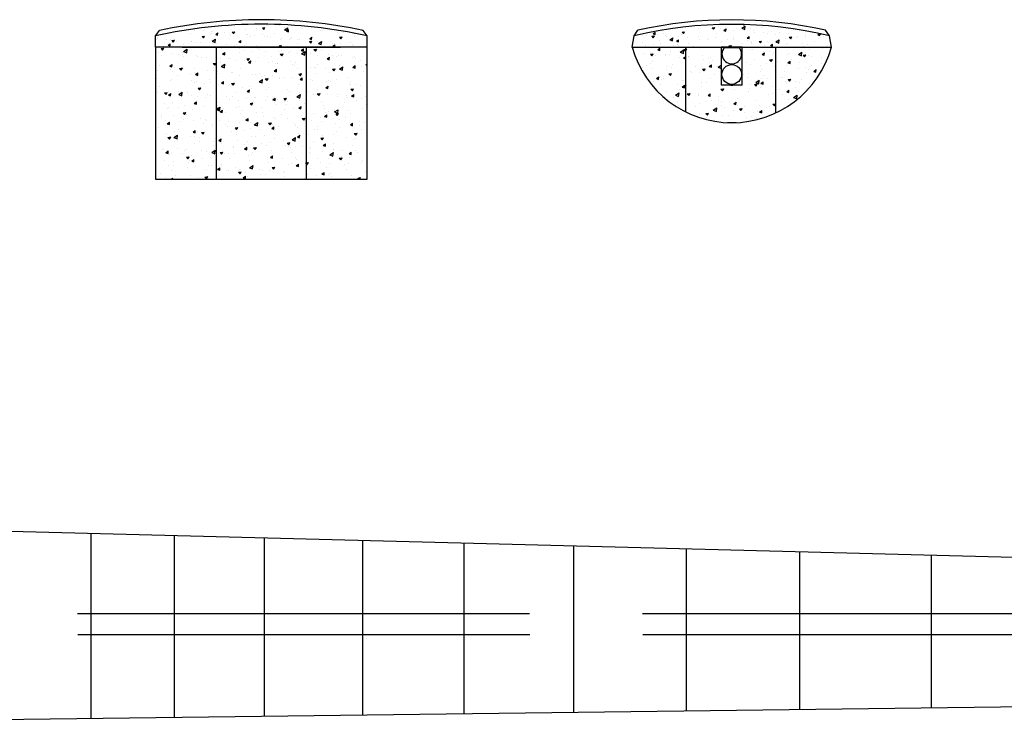
# Model space of a CAD drawing. Extents: x 0 to 1196, y 0 to 840.
# Drawn here: x 665 to 927, y 473 to 661 of the extents above; entities that cross this region are included whole.
import ezdxf

# ---------------------------------------------------------------- set-up
doc = ezdxf.new("R2010")
doc.units = 0
doc.header["$LTSCALE"] = 10
doc.linetypes.add('ACAD_ISO02W100', pattern=[15, 12, -3])
for name, color, linetype in [('FRETS_22', 1, 'CONTINUOUS'), ('HATCH', 2, 'CONTINUOUS'), ('NECK', 1, 'CONTINUOUS'), ('TRUSSROD', 4, 'CONTINUOUS')]:
    doc.layers.add(name, color=color, linetype=linetype)

msp = doc.modelspace()

# ---------------------------------------------------------------- linework, layer by layer
at = {"layer": 'FRETS_22', "color": 3}
for p, q in [((701.273, 656.626), (702.287, 658.075)), ((757.403, 656.626), (756.388, 658.075)), ((757.403, 656.626), (756.388, 658.075)), ((828.297, 656.636), (829.326, 658.105)), ((880.197, 656.636), (879.168, 658.105))]:
    msp.add_line(p, q, dxfattribs=at)
at = {"layer": 'FRETS_22'}
for p, q in [((857.025, 643.577), (851.469, 643.577)), ((684.178, 475.503), (684.178, 524.651)), ((706.178, 524.081), (706.178, 475.783)), ((730.178, 476.089), (730.178, 523.459)), ((756.178, 522.784), (756.178, 476.42)), ((783.178, 476.764), (783.178, 522.084)), ((812.178, 521.332), (812.178, 477.134)), ((842.178, 477.516), (842.178, 520.554)), ((872.178, 519.777), (872.178, 477.898)), ((907.178, 518.869), (907.178, 478.304))]:
    msp.add_line(p, q, dxfattribs=at)
at = {"layer": 'FRETS_22', "color": 3}
for centre, radius, start, end in [((729.338, 530.692), 130.224, 78.01101, 101.98899), ((854.247, 547.363), 113.511, 77.31763, 102.68237)]:
    msp.add_arc(centre, radius, start, end, dxfattribs=at)
at = {"layer": 'HATCH', "color": 14}
for p, q in [((729.648, 658.738), (730.316, 658.832)), ((729.648, 658.738), (730.016, 658.343)), ((730.016, 658.343), (730.317, 658.831)), ((730.693, 659.602), (730.693, 659.602)), ((731.035, 659.333), (731.035, 659.333)), ((734.115, 659.272), (734.115, 659.272)), ((735.492, 658.221), (736.339, 658.775)), ((735.594, 658.872), (735.594, 658.872)), ((736.244, 657.92), (736.34, 658.775)), ((849.061, 658.76), (849.73, 658.854)), ((849.061, 658.76), (849.429, 658.365)), ((849.43, 658.365), (849.73, 658.854)), ((850.823, 658.992), (850.823, 658.992)), ((856.956, 658.629), (857.804, 659.183)), ((857.32, 659.633), (857.451, 659.493)), ((857.451, 659.492), (857.533, 659.627)), ((857.709, 658.328), (857.804, 659.183)), ((862.218, 658.854), (862.218, 658.854)), ((710.452, 657.344), (710.452, 657.344)), ((711.503, 658.429), (711.503, 658.429)), ((711.699, 658.137), (711.699, 658.137)), ((713.606, 656.483), (714.274, 656.577)), ((713.606, 656.483), (713.974, 656.088)), ((713.935, 657.99), (713.935, 657.99)), ((713.974, 656.088), (714.274, 656.577)), ((715.769, 657.041), (715.769, 657.041)), ((716.138, 657.151), (716.138, 657.151)), ((716.197, 657.772), (716.197, 657.772)), ((716.344, 657.715), (716.344, 657.715)), ((717.227, 657.008), (717.766, 657.414)), ((717.227, 657.008), (717.741, 656.841)), ((717.741, 656.84), (717.766, 657.414)), ((719.619, 657.443), (719.619, 657.443)), ((720.903, 657.254), (720.903, 657.254)), ((721.086, 656.738), (721.086, 656.738)), ((721.627, 657.611), (722.295, 657.705)), ((721.627, 657.611), (721.995, 657.216)), ((721.995, 657.215), (722.295, 657.704)), ((725.125, 658.322), (725.125, 658.322)), ((725.325, 656.893), (725.325, 656.893)), ((725.609, 656.86), (725.609, 656.86)), ((726.402, 656.435), (726.402, 656.435)), ((727.587, 656.676), (727.587, 656.676)), ((728.183, 658.648), (728.183, 658.648)), ((729.76, 657.043), (729.76, 657.043)), ((730.254, 656.438), (730.254, 656.438)), ((731.01, 656.346), (731.01, 656.346)), ((731.719, 656.132), (731.719, 656.132)), ((732.819, 657.37), (732.819, 657.37)), ((735.492, 658.221), (736.244, 657.92)), ((736.022, 657.878), (736.561, 658.284)), ((736.022, 657.878), (736.535, 657.711)), ((736.535, 657.71), (736.561, 658.283)), ((739.822, 658.723), (739.822, 658.723)), ((740.3, 658.477), (740.3, 658.477)), ((742.084, 658.505), (742.084, 658.505)), ((742.184, 655.875), (742.724, 656.281)), ((742.698, 655.708), (742.724, 656.281)), ((744.945, 658.055), (744.945, 658.055)), ((745.506, 658.175), (745.506, 658.175)), ((749.468, 657.621), (749.468, 657.621)), ((749.504, 657.594), (749.504, 657.594)), ((750.11, 656.253), (750.778, 656.347)), ((750.11, 656.253), (750.478, 655.858)), ((750.478, 655.858), (750.778, 656.347)), ((751.212, 657.626), (751.212, 657.626)), ((753.474, 657.408), (753.474, 657.408)), ((754.103, 656.342), (754.103, 656.342)), ((754.211, 657.2), (754.211, 657.2)), ((830.466, 656.779), (830.466, 656.779)), ((831.728, 656.844), (831.728, 656.844)), ((833.019, 656.506), (833.687, 656.6)), ((833.019, 656.506), (833.387, 656.111)), ((833.378, 657.189), (833.917, 657.595)), ((833.378, 657.189), (833.892, 657.022)), ((833.387, 656.111), (833.688, 656.599)), ((833.524, 657.105), (833.524, 657.105)), ((833.892, 657.022), (833.918, 657.595)), ((834.394, 656.886), (834.394, 656.886)), ((836.132, 657.374), (836.132, 657.374)), ((836.656, 656.668), (836.656, 656.668)), ((837.045, 656.542), (837.045, 656.542)), ((837.764, 655.591), (838.611, 656.145)), ((838.516, 655.29), (838.612, 656.145)), ((840.078, 656.338), (840.078, 656.338)), ((840.777, 656.952), (840.777, 656.952)), ((841.04, 657.633), (841.708, 657.727)), ((841.04, 657.633), (841.408, 657.238)), ((841.409, 657.238), (841.709, 657.727)), ((842.362, 656.239), (842.362, 656.239)), ((845.336, 656.491), (845.336, 656.491)), ((845.538, 658.635), (845.538, 658.635)), ((848.89, 658.715), (848.89, 658.715)), ((850.173, 657.356), (850.173, 657.356)), ((851.152, 658.497), (851.152, 658.497)), ((852.173, 658.059), (852.712, 658.465)), ((852.173, 658.059), (852.687, 657.892)), ((852.687, 657.892), (852.712, 658.465)), ((854.575, 658.168), (854.575, 658.168)), ((855.468, 658.57), (855.468, 658.57)), ((856.956, 658.629), (857.708, 658.328)), ((858.336, 656.056), (858.875, 656.463)), ((858.85, 655.889), (858.875, 656.462)), ((859.16, 658.528), (859.16, 658.528)), ((860.027, 658.108), (860.027, 658.108)), ((860.281, 657.618), (860.281, 657.618)), ((862.543, 657.4), (862.543, 657.4)), ((863.795, 657.249), (863.795, 657.249)), ((864.734, 657.714), (864.734, 657.714)), ((865.965, 657.071), (865.965, 657.071)), ((866.854, 657.575), (866.854, 657.575)), ((869.379, 657.292), (869.379, 657.292)), ((869.523, 656.276), (870.191, 656.37)), ((869.523, 656.276), (869.891, 655.881)), ((869.891, 655.881), (870.192, 656.369)), ((871.49, 656.297), (871.49, 656.297)), ((871.672, 656.521), (871.672, 656.521)), ((873.934, 656.303), (873.934, 656.303)), ((873.938, 656.831), (873.938, 656.831)), ((877.13, 656.926), (877.538, 657.233)), ((877.13, 656.926), (877.644, 656.759)), ((877.644, 656.759), (877.664, 657.206)), ((877.743, 657.189), (877.912, 657.008)), ((877.913, 657.008), (877.991, 657.136)), ((878.644, 656.437), (878.644, 656.437)), ((701.475, 655.539), (701.475, 655.539)), ((701.652, 656.098), (701.652, 656.098)), ((701.7, 655.943), (701.7, 655.943)), ((704.125, 655.621), (704.125, 655.621)), ((704.595, 654.135), (705.134, 654.542)), ((704.595, 654.135), (705.109, 653.969)), ((705.109, 653.968), (705.134, 654.541)), ((705.122, 655.614), (705.122, 655.614)), ((705.584, 655.356), (706.253, 655.45)), ((705.584, 655.356), (705.953, 654.961)), ((705.702, 654.016), (705.702, 654.016)), ((705.953, 654.961), (706.253, 655.45)), ((706.212, 655.637), (706.212, 655.637)), ((706.792, 655.236), (706.792, 655.236)), ((708.76, 654.342), (708.76, 654.342)), ((710.829, 655.064), (710.829, 655.064)), ((710.918, 655.243), (710.918, 655.243)), ((712.109, 654.933), (712.109, 654.933)), ((712.819, 653.515), (712.819, 653.515)), ((713.091, 654.846), (713.091, 654.846)), ((715.563, 654.821), (715.563, 654.821)), ((716.3, 655.183), (717.147, 655.738)), ((716.3, 655.183), (717.052, 654.882)), ((716.513, 654.517), (716.513, 654.517)), ((717.052, 654.882), (717.147, 655.737)), ((717.425, 654.63), (717.425, 654.63)), ((718.315, 653.618), (718.315, 653.618)), ((720.122, 654.36), (720.122, 654.36)), ((720.774, 655.872), (720.774, 655.872)), ((722.22, 653.967), (722.22, 653.967)), ((722.742, 654.327), (722.742, 654.327)), ((723.39, 655.005), (723.929, 655.412)), ((723.39, 655.005), (723.903, 654.838)), ((723.904, 654.838), (723.929, 655.411)), ((724.482, 653.749), (724.482, 653.749)), ((724.829, 653.966), (724.829, 653.966)), ((725.409, 654.593), (725.409, 654.593)), ((728.059, 654.025), (728.059, 654.025)), ((733.376, 653.722), (733.376, 653.722)), ((734.067, 653.999), (734.736, 654.093)), ((734.067, 653.999), (734.415, 653.626)), ((734.396, 655.765), (734.396, 655.765)), ((734.45, 653.626), (734.736, 654.092)), ((734.813, 655.977), (734.813, 655.977)), ((736.716, 655.797), (736.716, 655.797)), ((737.036, 655.829), (737.036, 655.829)), ((737.454, 656.091), (737.454, 656.091)), ((738.978, 655.579), (738.978, 655.579)), ((739.031, 654.486), (739.031, 654.486)), ((739.52, 655.583), (739.52, 655.583)), ((742.089, 655.126), (742.757, 655.22)), ((742.089, 655.126), (742.457, 654.731)), ((742.09, 654.813), (742.09, 654.813)), ((742.184, 655.875), (742.698, 655.708)), ((742.353, 655.527), (742.353, 655.527)), ((742.4, 655.249), (742.4, 655.249)), ((742.457, 654.731), (742.757, 655.22)), ((744.165, 655.161), (744.165, 655.161)), ((744.516, 654.609), (745.363, 655.163)), ((744.516, 654.609), (745.268, 654.308)), ((745.268, 654.308), (745.364, 655.163)), ((747.67, 655.224), (747.67, 655.224)), ((748.107, 654.7), (748.107, 654.7)), ((748.347, 653.873), (748.886, 654.279)), ((748.347, 653.873), (748.861, 653.706)), ((748.724, 654.7), (748.724, 654.7)), ((748.861, 653.705), (748.887, 654.278)), ((750.369, 654.482), (750.369, 654.482)), ((752.986, 654.921), (752.986, 654.921)), ((753.43, 654.306), (753.43, 654.306)), ((753.791, 654.152), (753.791, 654.152)), ((828.068, 654.737), (828.068, 654.737)), ((830.645, 654.874), (830.645, 654.874)), ((831.289, 653.959), (831.289, 653.959)), ((833.385, 654.434), (833.385, 654.434)), ((833.551, 653.742), (833.551, 653.742)), ((835.101, 655.5), (835.101, 655.5)), ((835.352, 654.48), (835.352, 654.48)), ((837.764, 655.591), (838.516, 655.29)), ((838.16, 655.826), (838.16, 655.826)), ((838.702, 654.131), (838.702, 654.131)), ((839.541, 655.186), (840.08, 655.593)), ((839.541, 655.186), (840.055, 655.02)), ((839.737, 654.222), (839.737, 654.222)), ((839.997, 654.058), (839.997, 654.058)), ((840.055, 655.019), (840.081, 655.592)), ((842.796, 654.548), (842.796, 654.548)), ((844.019, 653.828), (844.019, 653.828)), ((845.785, 655.789), (845.785, 655.789)), ((847.679, 655.936), (847.679, 655.936)), ((848.047, 655.571), (848.047, 655.571)), ((850.043, 656.097), (850.043, 656.097)), ((850.137, 653.578), (850.137, 653.578)), ((851.469, 655.241), (851.469, 655.241)), ((852.995, 655.633), (852.995, 655.633)), ((853.481, 654.021), (854.149, 654.115)), ((853.481, 654.021), (853.84, 653.636)), ((853.855, 653.636), (854.149, 654.115)), ((854.688, 655.675), (854.688, 655.675)), ((854.809, 656.078), (854.809, 656.078)), ((857.176, 654.692), (857.176, 654.692)), ((858.312, 655.33), (858.312, 655.33)), ((858.336, 656.056), (858.849, 655.889)), ((859.247, 655.214), (859.247, 655.214)), ((859.438, 654.474), (859.438, 654.474)), ((859.445, 654.799), (859.445, 654.799)), ((861.502, 655.149), (862.17, 655.242)), ((861.502, 655.149), (861.87, 654.754)), ((861.87, 654.753), (862.17, 655.242)), ((862.86, 654.145), (862.86, 654.145)), ((863.629, 655.027), (863.629, 655.027)), ((863.953, 654.82), (863.953, 654.82)), ((864.499, 654.054), (865.038, 654.46)), ((864.499, 654.054), (865.012, 653.887)), ((865.012, 653.887), (865.038, 654.46)), ((865.98, 655.017), (866.828, 655.571)), ((865.98, 655.017), (866.732, 654.716)), ((866.733, 654.716), (866.828, 655.571)), ((868.431, 655.97), (868.431, 655.97)), ((868.598, 654.398), (868.598, 654.398)), ((868.946, 654.725), (868.946, 654.725)), ((873.067, 654.692), (873.067, 654.692)), ((873.157, 653.936), (873.157, 653.936)), ((874.263, 654.422), (874.263, 654.422)), ((876.125, 655.018), (876.125, 655.018)), ((877.356, 655.974), (877.356, 655.974)), ((879.58, 654.119), (879.58, 654.119)), ((702.157, 652.097), (702.157, 652.097)), ((702.733, 653.274), (703.475, 653.378)), ((702.733, 653.274), (703.142, 652.835)), ((702.844, 651.509), (702.844, 651.509)), ((703.142, 652.834), (703.475, 653.378)), ((705.862, 651.959), (705.862, 651.959)), ((707.223, 651.584), (707.223, 651.584)), ((708.33, 652.317), (708.33, 652.317)), ((708.375, 651.717), (708.375, 651.717)), ((708.69, 652.486), (709.632, 653.102)), ((708.69, 652.486), (709.526, 652.152)), ((708.752, 651.173), (708.752, 651.173)), ((709.526, 652.152), (709.632, 653.102)), ((712.177, 651.351), (712.177, 651.351)), ((712.452, 651.146), (712.452, 651.146)), ((713.481, 650.896), (713.481, 650.896)), ((718.726, 653.178), (718.726, 653.178)), ((719.077, 651.755), (719.676, 652.207)), ((719.077, 651.755), (719.648, 651.57)), ((719.648, 651.57), (719.676, 652.206)), ((723.465, 652.198), (723.465, 652.198)), ((723.546, 653.381), (723.546, 653.381)), ((724.634, 652.842), (724.634, 652.842)), ((726.864, 652.56), (726.864, 652.56)), ((728.284, 653.383), (728.284, 653.383)), ((728.776, 652.943), (728.776, 652.943)), ((730.541, 652.505), (730.541, 652.505)), ((732.015, 651.14), (732.015, 651.14)), ((733.937, 652.474), (733.937, 652.474)), ((734.38, 651.766), (735.123, 651.87)), ((734.38, 651.766), (734.789, 651.327)), ((734.625, 652.773), (734.625, 652.773)), ((734.79, 651.326), (735.123, 651.87)), ((736.449, 652.169), (736.449, 652.169)), ((737.138, 652.531), (737.138, 652.531)), ((739.003, 651.962), (739.003, 651.962)), ((739.96, 652.722), (740.559, 653.173)), ((739.96, 652.722), (740.531, 652.537)), ((740.042, 651.848), (740.983, 652.464)), ((740.042, 651.848), (740.877, 651.514)), ((740.531, 652.536), (740.559, 653.173)), ((740.877, 651.514), (740.983, 652.464)), ((740.941, 652.165), (740.941, 652.165)), ((742.356, 651.832), (742.356, 651.832)), ((743.293, 653.018), (744.035, 653.122)), ((743.293, 653.018), (743.702, 652.579)), ((743.702, 652.579), (744.036, 653.122)), ((744.232, 651.524), (744.232, 651.524)), ((745.363, 652.839), (745.363, 652.839)), ((746.808, 650.497), (747.407, 650.948)), ((747.281, 651.554), (747.281, 651.554)), ((747.379, 650.311), (747.407, 650.948)), ((748.264, 651.496), (748.264, 651.496)), ((749.393, 651.055), (749.393, 651.055)), ((749.795, 651.312), (749.795, 651.312)), ((750.513, 651.419), (750.513, 651.419)), ((753.597, 650.946), (753.597, 650.946)), ((754.172, 651.159), (754.172, 651.159)), ((830.853, 651.951), (830.853, 651.951)), ((832.596, 652.095), (832.596, 652.095)), ((832.622, 651.791), (833.365, 651.895)), ((832.622, 651.791), (833.031, 651.352)), ((833.032, 651.351), (833.365, 651.895)), ((834.03, 651.545), (834.03, 651.545)), ((834.578, 652.923), (835.177, 653.375)), ((834.578, 652.923), (835.148, 652.738)), ((835.149, 652.738), (835.177, 653.374)), ((836.543, 651.303), (836.543, 651.303)), ((836.761, 651.614), (836.761, 651.614)), ((837.757, 651.627), (837.757, 651.627)), ((837.954, 652.426), (837.954, 652.426)), ((840.345, 650.937), (840.345, 650.937)), ((840.563, 652.301), (841.504, 652.917)), ((840.563, 652.301), (841.398, 651.967)), ((841.353, 652.789), (841.353, 652.789)), ((841.398, 651.967), (841.504, 652.917)), ((841.425, 650.698), (842.024, 651.15)), ((841.535, 653.043), (842.277, 653.148)), ((841.535, 653.043), (841.944, 652.604)), ((841.944, 652.604), (842.277, 653.147)), ((841.996, 650.513), (842.025, 651.149)), ((842.668, 651.278), (842.668, 651.278)), ((842.823, 651.114), (842.823, 651.114)), ((843.105, 651.006), (843.105, 651.006)), ((846.503, 651.368), (846.503, 651.368)), ((848.576, 650.941), (848.576, 650.941)), ((859.146, 652.911), (859.146, 652.911)), ((859.851, 653.068), (859.851, 653.068)), ((862.308, 651.665), (862.907, 652.116)), ((862.308, 651.665), (862.879, 651.479)), ((862.793, 652.359), (862.793, 652.359)), ((862.879, 651.479), (862.908, 652.116)), ((864.376, 652.473), (864.376, 652.473)), ((865.002, 651.647), (865.002, 651.647)), ((865.306, 652.117), (865.306, 652.117)), ((869.109, 651.751), (869.109, 651.751)), ((869.537, 652.004), (869.537, 652.004)), ((871.914, 651.663), (872.856, 652.279)), ((871.914, 651.663), (872.75, 651.329)), ((872.75, 651.329), (872.856, 652.279)), ((873.182, 651.535), (873.925, 651.639)), ((873.182, 651.535), (873.591, 651.096)), ((873.592, 651.096), (873.925, 651.639)), ((874.602, 651.492), (874.602, 651.492)), ((874.987, 652.949), (874.987, 652.949)), ((875.45, 651.141), (875.45, 651.141)), ((877.963, 650.899), (877.963, 650.899)), ((878.385, 653.311), (878.385, 653.311)), ((701.29, 648.88), (701.29, 648.88)), ((702.411, 648.708), (702.411, 648.708)), ((704.924, 648.466), (704.924, 648.466)), ((705.042, 648.564), (705.641, 649.015)), ((705.042, 648.564), (705.612, 648.379)), ((705.613, 648.378), (705.641, 649.015)), ((706.356, 648.368), (706.356, 648.368)), ((714.659, 650.836), (714.659, 650.836)), ((716.555, 649.26), (717.298, 649.365)), ((716.555, 649.26), (716.965, 648.822)), ((716.965, 648.821), (717.298, 649.364)), ((717.613, 650.677), (717.613, 650.677)), ((718.518, 650.74), (718.518, 650.74)), ((718.631, 649.476), (718.631, 649.476)), ((718.717, 648.473), (719.658, 649.089)), ((718.717, 648.473), (719.552, 648.138)), ((719.552, 648.138), (719.658, 649.088)), ((720.567, 650.5), (720.567, 650.5)), ((721.031, 650.498), (721.031, 650.498)), ((722.679, 650.165), (722.679, 650.165)), ((724.834, 650.132), (724.834, 650.132)), ((725.468, 650.513), (726.21, 650.617)), ((725.468, 650.513), (725.877, 650.074)), ((725.877, 650.074), (726.211, 650.617)), ((725.925, 649.531), (726.524, 649.982)), ((725.925, 649.531), (726.495, 649.345)), ((726.475, 650.163), (726.475, 650.163)), ((726.496, 649.345), (726.524, 649.982)), ((727.908, 649.727), (727.908, 649.727)), ((728.616, 650.777), (728.616, 650.777)), ((731.175, 649.522), (731.175, 649.522)), ((732.382, 649.827), (732.382, 649.827)), ((733.07, 649.258), (733.07, 649.258)), ((733.688, 649.28), (733.688, 649.28)), ((733.767, 649.357), (733.767, 649.357)), ((737.165, 649.719), (737.165, 649.719)), ((737.49, 648.913), (737.49, 648.913)), ((738.135, 648.746), (738.135, 648.746)), ((738.29, 649.49), (738.29, 649.49)), ((742.316, 648.299), (742.316, 648.299)), ((743.365, 648.308), (743.365, 648.308)), ((743.831, 648.303), (743.831, 648.303)), ((744.197, 649.154), (744.197, 649.154)), ((746.808, 650.497), (747.378, 650.312)), ((750.068, 647.835), (751.01, 648.451)), ((750.105, 648.817), (750.105, 648.817)), ((750.904, 647.5), (751.01, 648.45)), ((753.655, 648.272), (754.254, 648.723)), ((754.226, 648.086), (754.255, 648.723)), ((754.459, 650.543), (754.459, 650.543)), ((755.664, 649.998), (755.664, 649.998)), ((756.012, 648.481), (756.012, 648.481)), ((757.115, 649.005), (757.403, 649.045)), ((757.115, 649.005), (757.403, 648.697)), ((830.579, 648.294), (830.579, 648.294)), ((831.729, 648.879), (831.729, 648.879)), ((832.694, 649.272), (832.694, 649.272)), ((833.12, 649.704), (833.12, 649.704)), ((836.89, 648.41), (836.89, 648.41)), ((838.271, 648.284), (838.271, 648.284)), ((838.602, 648.936), (838.602, 648.936)), ((841.425, 650.698), (841.996, 650.513)), ((844.509, 648.599), (844.509, 648.599)), ((846.686, 650.327), (846.686, 650.327)), ((848.052, 650.676), (848.052, 650.676)), ((848.255, 649.585), (848.255, 649.585)), ((848.273, 648.473), (848.872, 648.925)), ((848.273, 648.473), (848.844, 648.288)), ((848.844, 648.288), (848.872, 648.924)), ((849.199, 650.085), (849.199, 650.085)), ((850.589, 648.288), (851.469, 648.863)), ((850.589, 648.288), (851.425, 647.953)), ((851.425, 647.953), (851.469, 648.346)), ((858.279, 649.695), (858.279, 649.695)), ((859.343, 649.108), (859.343, 649.108)), ((860.391, 650.268), (860.391, 650.268)), ((861.856, 648.866), (861.856, 648.866)), ((863.508, 649.257), (863.508, 649.257)), ((864.27, 650.283), (865.012, 650.387)), ((864.27, 650.283), (864.679, 649.844)), ((864.679, 649.843), (865.013, 650.387)), ((865.658, 648.5), (865.658, 648.5)), ((866.299, 649.932), (866.299, 649.932)), ((868.669, 648.788), (868.669, 648.788)), ((869.156, 649.44), (869.755, 649.891)), ((869.156, 649.44), (869.727, 649.254)), ((869.727, 649.254), (869.755, 649.891)), ((870.153, 650.227), (870.153, 650.227)), ((872.206, 649.595), (872.206, 649.595)), ((875.303, 648.806), (875.303, 648.806)), ((878.114, 649.259), (878.114, 649.259)), ((701.885, 647.413), (701.885, 647.413)), ((705.283, 647.776), (705.283, 647.776)), ((705.778, 647.24), (705.778, 647.24)), ((707.035, 645.993), (707.035, 645.993)), ((707.643, 648.008), (708.386, 648.112)), ((707.643, 648.008), (708.052, 647.569)), ((708.052, 647.569), (708.386, 648.112)), ((708.727, 648.099), (708.727, 648.099)), ((710.434, 646.355), (710.434, 646.355)), ((711.585, 647.93), (711.585, 647.93)), ((711.686, 646.904), (711.686, 646.904)), ((711.889, 646.339), (712.488, 646.791)), ((711.889, 646.339), (712.46, 646.154)), ((712.46, 646.153), (712.489, 646.79)), ((715.068, 647.489), (715.068, 647.489)), ((716.746, 647.461), (716.746, 647.461)), ((717.581, 647.247), (717.581, 647.247)), ((717.593, 646.567), (717.593, 646.567)), ((721.383, 646.881), (721.383, 646.881)), ((721.812, 646.949), (721.812, 646.949)), ((723.501, 646.231), (723.501, 646.231)), ((723.782, 648.055), (723.782, 648.055)), ((727.041, 646.511), (727.041, 646.511)), ((727.724, 646.27), (727.724, 646.27)), ((728.933, 646.634), (728.933, 646.634)), ((729.409, 645.894), (729.409, 645.894)), ((730.237, 646.028), (730.237, 646.028)), ((732.202, 646.042), (732.202, 646.042)), ((732.772, 647.306), (733.371, 647.757)), ((732.772, 647.306), (733.343, 647.12)), ((733.343, 647.12), (733.372, 647.757)), ((738.917, 647.936), (738.917, 647.936)), ((739.291, 646.5), (740.033, 646.604)), ((739.291, 646.5), (739.7, 646.061)), ((739.7, 646.061), (740.034, 646.604)), ((744.068, 646.515), (744.068, 646.515)), ((746.344, 648.061), (746.344, 648.061)), ((747.467, 646.878), (747.467, 646.878)), ((748.203, 647.752), (748.946, 647.857)), ((748.203, 647.752), (748.612, 647.314)), ((748.526, 647.839), (748.526, 647.839)), ((748.612, 647.313), (748.946, 647.856)), ((750.068, 647.835), (750.904, 647.5)), ((750.147, 647.695), (750.147, 647.695)), ((753.591, 647.327), (753.591, 647.327)), ((753.655, 648.272), (754.226, 648.087)), ((756.487, 647.084), (756.487, 647.084)), ((833.092, 648.052), (833.092, 648.052)), ((834.238, 645.282), (834.837, 645.733)), ((834.809, 645.096), (834.837, 645.733)), ((836.895, 647.686), (836.895, 647.686)), ((837.533, 646.525), (838.275, 646.629)), ((837.533, 646.525), (837.942, 646.086)), ((837.942, 646.086), (838.275, 646.629)), ((841.955, 647.898), (841.955, 647.898)), ((843.236, 647.076), (843.236, 647.076)), ((843.421, 646.863), (843.421, 646.863)), ((845.749, 646.834), (845.749, 646.834)), ((846.445, 647.777), (847.188, 647.882)), ((846.445, 647.777), (846.854, 647.339)), ((846.854, 647.338), (847.188, 647.881)), ((847.185, 647.46), (847.185, 647.46)), ((849.551, 646.467), (849.551, 646.467)), ((850.417, 648.263), (850.417, 648.263)), ((857.412, 646.479), (857.412, 646.479)), ((858.557, 646.744), (858.557, 646.744)), ((861.955, 647.106), (861.955, 647.106)), ((862.232, 647.59), (862.232, 647.59)), ((862.641, 646.041), (862.641, 646.041)), ((867.106, 645.686), (867.106, 645.686)), ((868.14, 647.253), (868.14, 647.253)), ((871.999, 647.889), (871.999, 647.889)), ((873.735, 648.276), (873.735, 648.276)), ((874.047, 646.917), (874.047, 646.917)), ((874.512, 647.647), (874.512, 647.647)), ((876.004, 647.215), (876.603, 647.666)), ((876.004, 647.215), (876.574, 647.03)), ((876.574, 647.029), (876.603, 647.666)), ((701.474, 645.214), (701.474, 645.214)), ((702.201, 643.271), (702.201, 643.271)), ((705.276, 644.848), (705.276, 644.848)), ((705.488, 645.152), (705.488, 645.152)), ((710.718, 644.714), (710.718, 644.714)), ((711.617, 644.238), (711.617, 644.238)), ((712.186, 644.572), (712.186, 644.572)), ((714.13, 643.996), (714.13, 643.996)), ((715.584, 644.935), (715.584, 644.935)), ((715.879, 644.245), (715.879, 644.245)), ((717.337, 643.152), (717.337, 643.152)), ((717.933, 643.63), (717.933, 643.63)), ((718.737, 644.114), (719.336, 644.566)), ((718.737, 644.114), (719.308, 643.929)), ((719.308, 643.928), (719.336, 644.565)), ((720.735, 643.514), (720.735, 643.514)), ((720.944, 643.732), (720.944, 643.732)), ((721.466, 643.995), (722.208, 644.099)), ((721.466, 643.995), (721.875, 643.556)), ((721.875, 643.555), (722.209, 644.099)), ((726.174, 643.295), (726.174, 643.295)), ((728.743, 644.459), (729.685, 645.075)), ((728.743, 644.459), (729.579, 644.125)), ((729.579, 644.125), (729.685, 645.075)), ((730.378, 645.247), (731.121, 645.352)), ((730.378, 645.247), (730.787, 644.808)), ((730.788, 644.808), (731.121, 645.351)), ((734.04, 645.662), (734.04, 645.662)), ((734.083, 645.214), (734.083, 645.214)), ((735.316, 645.558), (735.316, 645.558)), ((737.268, 645.529), (737.268, 645.529)), ((739.234, 643.793), (739.234, 643.793)), ((739.62, 645.081), (740.219, 645.532)), ((739.62, 645.081), (740.191, 644.895)), ((740.191, 644.895), (740.219, 645.532)), ((740.38, 645.052), (740.38, 645.052)), ((741.224, 645.222), (741.224, 645.222)), ((742.497, 645.092), (742.497, 645.092)), ((742.894, 644.81), (742.894, 644.81)), ((746.468, 642.856), (747.067, 643.307)), ((746.696, 644.443), (746.696, 644.443)), ((747.038, 642.67), (747.067, 643.307)), ((747.131, 644.885), (747.131, 644.885)), ((747.659, 644.623), (747.659, 644.623)), ((749.219, 645.095), (749.219, 645.095)), ((752.617, 645.457), (752.617, 645.457)), ((752.724, 644.11), (752.724, 644.11)), ((753.037, 643.833), (753.037, 643.833)), ((753.039, 644.549), (753.039, 644.549)), ((754.369, 643.674), (754.369, 643.674)), ((755.55, 643.591), (755.55, 643.591)), ((833.444, 644.435), (833.444, 644.435)), ((834.238, 645.282), (834.808, 645.097)), ((835.224, 643.743), (835.224, 643.743)), ((835.628, 645.003), (835.628, 645.003)), ((836.022, 645.194), (836.022, 645.194)), ((839.785, 643.824), (839.785, 643.824)), ((841.085, 643.057), (841.684, 643.508)), ((841.085, 643.057), (841.656, 642.872)), ((841.088, 644.682), (841.088, 644.682)), ((841.536, 644.667), (841.536, 644.667)), ((841.656, 642.871), (841.685, 643.508)), ((842.298, 643.582), (842.298, 643.582)), ((846.101, 643.216), (846.101, 643.216)), ((846.317, 644.244), (846.317, 644.244)), ((847.443, 644.33), (847.443, 644.33)), ((848.572, 645.442), (848.572, 645.442)), ((851.479, 643.775), (851.479, 643.775)), ((856.544, 643.262), (856.544, 643.262)), ((858.405, 645.615), (858.405, 645.615)), ((859.258, 643.657), (859.258, 643.657)), ((860.268, 643.764), (861.01, 643.869)), ((860.268, 643.764), (860.677, 643.325)), ((860.616, 644.274), (861.557, 644.89)), ((860.616, 644.274), (861.451, 643.94)), ((860.677, 643.325), (861.011, 643.868)), ((861.451, 643.94), (861.557, 644.89)), ((861.968, 644.024), (862.567, 644.475)), ((861.968, 644.024), (862.539, 643.838)), ((862.208, 645.249), (862.208, 645.249)), ((862.539, 643.838), (862.567, 644.475)), ((863.707, 645.323), (863.707, 645.323)), ((865.166, 643.321), (865.166, 643.321)), ((867.802, 645.572), (867.802, 645.572)), ((868.548, 644.638), (868.548, 644.638)), ((868.858, 643.903), (868.858, 643.903)), ((869.18, 645.017), (869.923, 645.121)), ((869.18, 645.017), (869.589, 644.578)), ((869.59, 644.578), (869.923, 645.121)), ((871.062, 644.396), (871.062, 644.396)), ((872.257, 644.265), (872.257, 644.265)), ((872.868, 645.059), (872.868, 645.059)), ((874.864, 644.03), (874.864, 644.03)), ((701.826, 641.597), (701.826, 641.597)), ((703.641, 641.49), (704.384, 641.594)), ((703.641, 641.49), (704.05, 641.051)), ((704.034, 641.52), (704.034, 641.52)), ((704.05, 641.05), (704.384, 641.594)), ((704.621, 641.935), (704.621, 641.935)), ((704.702, 640.923), (705.301, 641.374)), ((704.702, 640.923), (705.272, 640.737)), ((705.273, 640.737), (705.301, 641.374)), ((707.352, 641.85), (707.352, 641.85)), ((707.418, 641.084), (708.36, 641.7)), ((707.418, 641.084), (708.254, 640.749)), ((708.167, 640.986), (708.167, 640.986)), ((708.254, 640.749), (708.36, 641.699)), ((709.85, 641.498), (709.85, 641.498)), ((709.941, 641.183), (709.941, 641.183)), ((710.68, 640.744), (710.68, 640.744)), ((712.553, 642.742), (713.296, 642.847)), ((712.553, 642.742), (712.963, 642.303)), ((712.963, 642.303), (713.296, 642.846)), ((715.011, 641.029), (715.011, 641.029)), ((715.849, 640.847), (715.849, 640.847)), ((720.077, 640.516), (720.077, 640.516)), ((721.756, 640.51), (721.756, 640.51)), ((722.487, 641.731), (722.487, 641.731)), ((724.274, 643.019), (724.274, 643.019)), ((725.585, 641.889), (726.184, 642.341)), ((725.585, 641.889), (726.155, 641.704)), ((725.886, 642.094), (725.886, 642.094)), ((726.156, 641.703), (726.184, 642.34)), ((726.787, 642.777), (726.787, 642.777)), ((730.589, 642.411), (730.589, 642.411)), ((731.036, 640.673), (731.036, 640.673)), ((731.335, 642.826), (731.335, 642.826)), ((736.401, 642.313), (736.401, 642.313)), ((736.93, 641.8), (736.93, 641.8)), ((738.77, 640.446), (739.711, 641.062)), ((738.77, 640.446), (739.605, 640.111)), ((739.443, 641.558), (739.443, 641.558)), ((739.606, 640.111), (739.712, 641.061)), ((741.63, 641.875), (741.63, 641.875)), ((743.246, 641.192), (743.246, 641.192)), ((744.201, 641.234), (744.944, 641.338)), ((744.201, 641.234), (744.61, 640.795)), ((744.385, 642.373), (744.385, 642.373)), ((744.61, 640.795), (744.944, 641.338)), ((746.468, 642.856), (747.038, 642.67)), ((746.791, 641.406), (746.791, 641.406)), ((749.535, 640.952), (749.535, 640.952)), ((749.586, 640.582), (749.586, 640.582)), ((751.857, 640.894), (751.857, 640.894)), ((753.113, 642.487), (753.856, 642.591)), ((753.113, 642.487), (753.523, 642.048)), ((753.315, 640.631), (753.914, 641.082)), ((753.315, 640.631), (753.886, 640.445)), ((753.523, 642.047), (753.856, 642.591)), ((753.886, 640.445), (753.914, 641.082)), ((757.086, 640.456), (757.086, 640.456)), ((835.155, 641.978), (835.155, 641.978)), ((836.335, 640.573), (836.335, 640.573)), ((836.976, 641.959), (836.976, 641.959)), ((839.291, 640.899), (840.232, 641.515)), ((839.291, 640.899), (840.126, 640.564)), ((840.127, 640.564), (840.233, 641.514)), ((840.221, 641.465), (840.221, 641.465)), ((840.374, 642.322), (840.374, 642.322)), ((842.127, 640.539), (842.127, 640.539)), ((842.443, 641.259), (843.186, 641.363)), ((842.443, 641.259), (842.852, 640.82)), ((842.852, 640.82), (843.186, 641.363)), ((845.45, 641.027), (845.45, 641.027)), ((845.525, 640.901), (845.525, 640.901)), ((847.933, 640.832), (848.532, 641.284)), ((847.933, 640.832), (848.504, 640.647)), ((848.504, 640.646), (848.532, 641.283)), ((850.611, 640.559), (850.611, 640.559)), ((851.355, 642.512), (852.098, 642.616)), ((851.355, 642.512), (851.765, 642.073)), ((851.765, 642.073), (852.098, 642.616)), ((852.442, 642.606), (852.442, 642.606)), ((854.955, 642.364), (854.955, 642.364)), ((858.757, 641.997), (858.757, 641.997)), ((858.873, 642.601), (858.873, 642.601)), ((861.774, 642.825), (861.774, 642.825)), ((864.024, 641.181), (864.024, 641.181)), ((865.098, 641.387), (865.098, 641.387)), ((866.935, 642.356), (866.935, 642.356)), ((867.611, 641.145), (867.611, 641.145)), ((868.816, 641.799), (869.415, 642.25)), ((868.816, 641.799), (869.387, 641.613)), ((869.387, 641.613), (869.415, 642.25)), ((870.642, 640.261), (871.584, 640.877)), ((871.074, 642.984), (871.074, 642.984)), ((871.414, 640.779), (871.414, 640.779)), ((871.478, 639.926), (871.584, 640.876)), ((872, 641.843), (872, 641.843)), ((874.009, 642.482), (874.009, 642.482)), ((703.754, 638.719), (703.754, 638.719)), ((705.875, 638.841), (705.875, 638.841)), ((708.983, 638.281), (708.983, 638.281)), ((711.549, 638.698), (712.148, 639.149)), ((711.549, 638.698), (712.12, 638.512)), ((711.782, 638.505), (711.782, 638.505)), ((712.12, 638.512), (712.149, 639.149)), ((712.502, 640.429), (712.502, 640.429)), ((714.482, 640.378), (714.482, 640.378)), ((717.653, 639.009), (717.653, 639.009)), ((717.69, 638.168), (717.69, 638.168)), ((720.823, 639.768), (720.823, 639.768)), ((723.336, 639.526), (723.336, 639.526)), ((723.597, 637.832), (723.597, 637.832)), ((725.307, 640.078), (725.307, 640.078)), ((726.376, 638.729), (727.119, 638.833)), ((726.376, 638.729), (726.785, 638.29)), ((726.786, 638.29), (727.119, 638.833)), ((727.139, 639.16), (727.139, 639.16)), ((727.638, 640.31), (727.638, 640.31)), ((727.664, 640.174), (727.664, 640.174)), ((730.468, 639.609), (730.468, 639.609)), ((732.432, 639.664), (733.031, 640.116)), ((732.432, 639.664), (733.003, 639.479)), ((732.789, 638.89), (732.789, 638.89)), ((733.003, 639.479), (733.031, 640.115)), ((733.479, 638.549), (733.479, 638.549)), ((733.572, 639.837), (733.572, 639.837)), ((735.289, 639.982), (736.031, 640.086)), ((735.289, 639.982), (735.698, 639.543)), ((735.533, 639.097), (735.533, 639.097)), ((735.698, 639.542), (736.031, 640.085)), ((735.993, 638.307), (735.993, 638.307)), ((736.187, 639.252), (736.187, 639.252)), ((739.28, 637.439), (739.879, 637.891)), ((739.479, 639.501), (739.479, 639.501)), ((739.795, 637.941), (739.795, 637.941)), ((739.851, 637.254), (739.879, 637.89)), ((740.763, 638.659), (740.763, 638.659)), ((741.338, 637.832), (741.338, 637.832)), ((745.387, 639.164), (745.387, 639.164)), ((745.924, 638.19), (745.924, 638.19)), ((751.294, 638.828), (751.294, 638.828)), ((752.1, 640.34), (752.1, 640.34)), ((754.686, 639.531), (754.686, 639.531)), ((755.902, 639.974), (755.902, 639.974)), ((757.202, 638.491), (757.202, 638.491)), ((838.848, 640.331), (838.848, 640.331)), ((839.353, 638.249), (839.353, 638.249)), ((839.791, 638.946), (839.791, 638.946)), ((842.65, 639.965), (842.65, 639.965)), ((845.699, 638.61), (845.699, 638.61)), ((847.277, 639.118), (847.277, 639.118)), ((848.991, 639.354), (848.991, 639.354)), ((850.676, 639.481), (850.676, 639.481)), ((851.504, 639.112), (851.504, 639.112)), ((851.606, 638.273), (851.606, 638.273)), ((854.781, 638.607), (855.38, 639.059)), ((854.781, 638.607), (855.351, 638.422)), ((855.307, 638.746), (855.307, 638.746)), ((855.351, 638.422), (855.38, 639.058)), ((855.677, 640.046), (855.677, 640.046)), ((855.826, 638.06), (855.826, 638.06)), ((857.514, 637.937), (857.514, 637.937)), ((860.906, 639.608), (860.906, 639.608)), ((861.647, 638.136), (861.647, 638.136)), ((864.161, 637.894), (864.161, 637.894)), ((865.178, 638.498), (865.921, 638.603)), ((865.178, 638.498), (865.587, 638.06)), ((865.588, 638.059), (865.921, 638.603)), ((866.067, 639.139), (866.067, 639.139)), ((869.175, 639.76), (869.175, 639.76)), ((870.642, 640.261), (871.478, 639.926)), ((702.886, 635.503), (702.886, 635.503)), ((704.305, 637.309), (704.305, 637.309)), ((704.716, 637.735), (704.716, 637.735)), ((706.057, 635.526), (706.057, 635.526)), ((707.229, 637.493), (707.229, 637.493)), ((708.551, 636.224), (709.294, 636.328)), ((708.551, 636.224), (708.961, 635.785)), ((708.961, 635.785), (709.294, 636.328)), ((709.455, 635.889), (709.455, 635.889)), ((711.032, 637.127), (711.032, 637.127)), ((714.144, 637.812), (714.144, 637.812)), ((717.373, 636.517), (717.373, 636.517)), ((717.445, 637.07), (718.386, 637.686)), ((717.445, 637.07), (718.28, 636.736)), ((717.464, 637.476), (718.206, 637.581)), ((717.464, 637.476), (717.873, 637.038)), ((717.873, 637.037), (718.207, 637.58)), ((718.281, 636.736), (718.387, 637.686)), ((718.397, 636.473), (718.996, 636.924)), ((718.397, 636.473), (718.968, 636.288)), ((718.968, 636.287), (718.996, 636.924)), ((719.21, 637.3), (719.21, 637.3)), ((719.886, 636.275), (719.886, 636.275)), ((722.804, 637.588), (722.804, 637.588)), ((723.688, 635.908), (723.688, 635.908)), ((724.439, 636.862), (724.439, 636.862)), ((727.954, 636.168), (727.954, 636.168)), ((729.505, 637.495), (729.505, 637.495)), ((729.6, 636.393), (729.6, 636.393)), ((730.029, 635.298), (730.029, 635.298)), ((734.666, 635.881), (734.666, 635.881)), ((735.412, 637.159), (735.412, 637.159)), ((737.939, 637.469), (737.939, 637.469)), ((739.28, 637.439), (739.851, 637.254)), ((739.895, 635.443), (739.895, 635.443)), ((741.32, 636.822), (741.32, 636.822)), ((743.09, 636.049), (743.09, 636.049)), ((746.127, 635.215), (746.726, 635.666)), ((746.127, 635.215), (746.698, 635.029)), ((746.136, 637.33), (746.136, 637.33)), ((746.488, 636.411), (746.488, 636.411)), ((746.698, 635.029), (746.727, 635.665)), ((747.228, 636.486), (747.228, 636.486)), ((748.649, 637.088), (748.649, 637.088)), ((748.796, 636.432), (749.738, 637.048)), ((748.796, 636.432), (749.632, 636.098)), ((749.111, 635.968), (749.854, 636.073)), ((749.111, 635.968), (749.521, 635.53)), ((749.521, 635.529), (749.854, 636.072)), ((749.632, 636.097), (749.738, 637.048)), ((750.989, 637.678), (750.989, 637.678)), ((752.452, 636.722), (752.452, 636.722)), ((753.135, 636.149), (753.135, 636.149)), ((756.219, 637.24), (756.219, 637.24)), ((842.443, 636.396), (842.443, 636.396)), ((844.583, 637.811), (844.583, 637.811)), ((845.541, 636.103), (845.541, 636.103)), ((847.353, 635.993), (848.096, 636.098)), ((847.353, 635.993), (847.763, 635.555)), ((847.54, 635.931), (847.54, 635.931)), ((847.763, 635.554), (848.096, 636.097)), ((848.054, 635.861), (848.054, 635.861)), ((849.317, 636.885), (850.259, 637.501)), ((849.317, 636.885), (850.153, 636.551)), ((849.744, 637.342), (849.744, 637.342)), ((850.153, 636.551), (850.259, 637.501)), ((851.856, 635.495), (851.856, 635.495)), ((852.428, 637.698), (852.428, 637.698)), ((853.447, 635.595), (853.447, 635.595)), ((854.81, 636.83), (854.81, 636.83)), ((856.266, 637.246), (857.008, 637.35)), ((856.266, 637.246), (856.675, 636.807)), ((856.675, 636.807), (857.009, 637.35)), ((857.579, 636.277), (857.579, 636.277)), ((859.355, 635.258), (859.355, 635.258)), ((860.039, 636.392), (860.039, 636.392)), ((860.977, 636.64), (860.977, 636.64)), ((861.628, 636.382), (862.227, 636.834)), ((861.628, 636.382), (862.199, 636.197)), ((862.199, 636.197), (862.227, 636.833)), ((863.422, 637.6), (863.422, 637.6)), ((865.2, 635.923), (865.2, 635.923)), ((867.963, 637.528), (867.963, 637.528)), ((702.901, 634.909), (702.901, 634.909)), ((703.779, 634.242), (703.779, 634.242)), ((704.362, 633.282), (704.961, 633.733)), ((704.362, 633.282), (704.932, 633.096)), ((704.932, 633.096), (704.961, 633.733)), ((707.581, 633.876), (707.581, 633.876)), ((708.116, 635.065), (708.116, 635.065)), ((708.809, 634.572), (708.809, 634.572)), ((711.208, 634.105), (711.208, 634.105)), ((713.277, 634.596), (713.277, 634.596)), ((713.922, 633.265), (713.922, 633.265)), ((714.606, 634.468), (714.606, 634.468)), ((714.716, 634.236), (714.716, 634.236)), ((716.358, 632.685), (716.358, 632.685)), ((716.435, 633.023), (716.435, 633.023)), ((718.342, 634.084), (718.342, 634.084)), ((719.757, 633.047), (719.757, 633.047)), ((720.238, 632.657), (720.238, 632.657)), ((720.624, 633.899), (720.624, 633.899)), ((723.572, 633.646), (723.572, 633.646)), ((725.245, 634.248), (725.844, 634.699)), ((725.245, 634.248), (725.815, 634.063)), ((725.815, 634.062), (725.844, 634.699)), ((726.531, 633.563), (726.531, 633.563)), ((727.471, 633.057), (728.413, 633.673)), ((727.471, 633.057), (728.307, 632.722)), ((728.307, 632.722), (728.413, 633.672)), ((728.733, 633.177), (728.733, 633.177)), ((731.287, 633.463), (732.029, 633.568)), ((731.287, 633.463), (731.696, 633.024)), ((731.696, 633.024), (732.029, 633.567)), ((732.439, 633.226), (732.439, 633.226)), ((732.542, 635.056), (732.542, 635.056)), ((733.105, 634.747), (733.105, 634.747)), ((733.799, 632.664), (733.799, 632.664)), ((736.345, 634.69), (736.345, 634.69)), ((738.256, 633.326), (738.256, 633.326)), ((738.346, 632.89), (738.346, 632.89)), ((740.199, 634.716), (740.942, 634.82)), ((740.199, 634.716), (740.608, 634.277)), ((740.608, 634.277), (740.942, 634.82)), ((742.685, 634.079), (742.685, 634.079)), ((745.057, 634.974), (745.057, 634.974)), ((745.199, 633.837), (745.199, 633.837)), ((748.241, 634.628), (748.241, 634.628)), ((749.001, 633.471), (749.001, 633.471)), ((750.122, 634.461), (750.122, 634.461)), ((751.639, 634.991), (751.639, 634.991)), ((752.975, 632.99), (753.574, 633.441)), ((752.975, 632.99), (753.546, 632.804)), ((753.391, 633.207), (753.391, 633.207)), ((753.546, 632.804), (753.574, 633.441)), ((755.342, 632.86), (755.342, 632.86)), ((755.352, 634.024), (755.352, 634.024)), ((756.79, 633.57), (756.79, 633.57)), ((847.594, 634.976), (847.594, 634.976)), ((848.877, 634.126), (848.877, 634.126)), ((853.942, 633.614), (853.942, 633.614)), ((858.197, 634.884), (858.197, 634.884)), ((860.71, 634.642), (860.71, 634.642)), ((702.019, 632.287), (702.019, 632.287)), ((704.131, 630.625), (704.131, 630.625)), ((706.147, 629.681), (707.088, 630.297)), ((706.373, 631.383), (706.373, 631.383)), ((706.982, 629.347), (707.088, 630.297)), ((707.248, 631.849), (707.248, 631.849)), ((710.471, 630.014), (710.471, 630.014)), ((711.209, 631.057), (711.808, 631.508)), ((711.209, 631.057), (711.78, 630.871)), ((711.78, 630.871), (711.808, 631.508)), ((712.409, 631.38), (712.409, 631.38)), ((713.462, 630.958), (714.204, 631.062)), ((713.462, 630.958), (713.871, 630.519)), ((713.871, 630.519), (714.205, 631.062)), ((717.475, 630.867), (717.475, 630.867)), ((721.509, 631.264), (721.509, 631.264)), ((722.374, 632.211), (723.117, 632.315)), ((722.374, 632.211), (722.783, 631.772)), ((722.705, 630.43), (722.705, 630.43)), ((722.784, 631.771), (723.117, 632.315)), ((724.907, 631.627), (724.907, 631.627)), ((726.578, 632.047), (726.578, 632.047)), ((729.092, 631.805), (729.092, 631.805)), ((730.058, 630.206), (730.058, 630.206)), ((732.092, 632.023), (732.691, 632.474)), ((732.092, 632.023), (732.663, 631.838)), ((732.663, 631.837), (732.691, 632.474)), ((732.894, 631.438), (732.894, 631.438)), ((738.94, 629.798), (739.539, 630.25)), ((739.028, 632.227), (739.028, 632.227)), ((739.235, 630.828), (739.235, 630.828)), ((739.511, 629.612), (739.539, 630.249)), ((741.748, 630.586), (741.748, 630.586)), ((743.406, 631.906), (743.406, 631.906)), ((744.189, 631.758), (744.189, 631.758)), ((744.254, 632.553), (744.254, 632.553)), ((745.551, 630.22), (745.551, 630.22)), ((748.557, 630.485), (748.557, 630.485)), ((749.255, 631.245), (749.255, 631.245)), ((750.162, 632.217), (750.162, 632.217)), ((754.022, 630.703), (754.764, 630.807)), ((754.022, 630.703), (754.431, 630.264)), ((754.431, 630.263), (754.765, 630.807)), ((754.484, 630.807), (754.484, 630.807)), ((756.069, 631.88), (756.069, 631.88)), ((704.549, 629.706), (705.292, 629.81)), ((704.549, 629.706), (704.959, 629.267)), ((704.959, 629.266), (705.292, 629.81)), ((706.147, 629.681), (706.982, 629.347)), ((706.381, 628.632), (706.381, 628.632)), ((707.064, 628.851), (707.064, 628.851)), ((711.524, 629.963), (711.524, 629.963)), ((711.542, 628.164), (711.542, 628.164)), ((712.972, 628.515), (712.972, 628.515)), ((712.985, 629.772), (712.985, 629.772)), ((716.608, 627.651), (716.608, 627.651)), ((716.675, 628.542), (716.675, 628.542)), ((716.787, 629.406), (716.787, 629.406)), ((718.057, 628.832), (718.656, 629.283)), ((718.057, 628.832), (718.627, 628.646)), ((718.628, 628.646), (718.656, 629.283)), ((718.879, 628.178), (718.879, 628.178)), ((723.128, 628.795), (723.128, 628.795)), ((724.787, 627.842), (724.787, 627.842)), ((725.641, 628.553), (725.641, 628.553)), ((726.66, 629.844), (726.66, 629.844)), ((727.866, 629.961), (727.866, 629.961)), ((729.444, 628.187), (729.444, 628.187)), ((730.694, 627.505), (730.694, 627.505)), ((731.81, 628.423), (731.81, 628.423)), ((732.931, 629.448), (732.931, 629.448)), ((735.209, 628.786), (735.209, 628.786)), ((735.784, 627.577), (735.784, 627.577)), ((736.197, 628.197), (736.94, 628.302)), ((736.197, 628.197), (736.606, 627.759)), ((736.606, 627.758), (736.94, 628.301)), ((737.498, 629.043), (738.44, 629.659)), ((737.498, 629.043), (738.334, 628.709)), ((738.161, 629.01), (738.161, 629.01)), ((738.334, 628.708), (738.44, 629.659)), ((738.94, 629.798), (739.51, 629.613)), ((743.322, 628.541), (743.322, 628.541)), ((745.109, 629.45), (745.852, 629.554)), ((745.109, 629.45), (745.519, 629.011)), ((745.519, 629.011), (745.852, 629.554)), ((745.787, 627.573), (746.386, 628.025)), ((745.787, 627.573), (746.358, 627.388)), ((746.358, 627.387), (746.387, 628.024)), ((748.387, 628.029), (748.387, 628.029)), ((751.891, 629.609), (751.891, 629.609)), ((753.617, 627.591), (753.617, 627.591)), ((753.708, 629.065), (753.708, 629.065)), ((754.405, 629.367), (754.405, 629.367)), ((702.997, 626.509), (702.997, 626.509)), ((703.327, 626.842), (703.327, 626.842)), ((704.022, 625.64), (704.62, 626.092)), ((704.022, 625.64), (704.592, 625.455)), ((704.592, 625.454), (704.621, 626.091)), ((705.079, 625.059), (705.079, 625.059)), ((705.514, 625.416), (705.514, 625.416)), ((707.021, 626.763), (707.021, 626.763)), ((708.477, 625.422), (708.477, 625.422)), ((708.905, 626.173), (708.905, 626.173)), ((709.534, 626.521), (709.534, 626.521)), ((710.675, 624.947), (710.675, 624.947)), ((713.337, 626.155), (713.337, 626.155)), ((714.812, 625.836), (714.812, 625.836)), ((716.173, 625.668), (717.115, 626.284)), ((716.173, 625.668), (717.009, 625.333)), ((717.009, 625.333), (717.115, 626.283)), ((718.372, 625.692), (719.115, 625.797)), ((718.372, 625.692), (718.781, 625.254)), ((718.781, 625.253), (719.115, 625.796)), ((719.677, 625.544), (719.677, 625.544)), ((720.72, 625.5), (720.72, 625.5)), ((721.825, 627.121), (721.825, 627.121)), ((721.837, 627.213), (721.837, 627.213)), ((722.191, 625.302), (722.191, 625.302)), ((724.904, 626.607), (725.503, 627.058)), ((724.904, 626.607), (725.475, 626.421)), ((725.475, 626.421), (725.504, 627.058)), ((725.993, 624.936), (725.993, 624.936)), ((726.628, 625.164), (726.628, 625.164)), ((726.976, 625.701), (726.976, 625.701)), ((726.998, 626.744), (726.998, 626.744)), ((727.285, 626.945), (728.027, 627.049)), ((727.285, 626.945), (727.694, 626.506)), ((727.694, 626.506), (728.027, 627.049)), ((731.752, 624.382), (732.351, 624.833)), ((732.064, 626.232), (732.064, 626.232)), ((732.323, 624.196), (732.351, 624.833)), ((732.535, 624.827), (732.535, 624.827)), ((736.602, 627.169), (736.602, 627.169)), ((736.961, 627.002), (736.961, 627.002)), ((737.293, 625.794), (737.293, 625.794)), ((738.298, 627.335), (738.298, 627.335)), ((740.359, 627.365), (740.359, 627.365)), ((742.1, 626.969), (742.1, 626.969)), ((742.112, 625.582), (742.112, 625.582)), ((742.455, 625.325), (742.455, 625.325)), ((742.51, 626.832), (742.51, 626.832)), ((745.51, 625.944), (745.51, 625.944)), ((747.52, 624.813), (747.52, 624.813)), ((747.525, 625.03), (748.466, 625.646)), ((747.525, 625.03), (748.36, 624.695)), ((748.36, 624.695), (748.466, 625.645)), ((748.417, 626.496), (748.417, 626.496)), ((748.441, 626.358), (748.441, 626.358)), ((750.954, 626.116), (750.954, 626.116)), ((752.635, 625.348), (753.234, 625.8)), ((752.635, 625.348), (753.206, 625.163)), ((753.206, 625.163), (753.234, 625.799)), ((754.325, 626.159), (754.325, 626.159)), ((754.757, 625.75), (754.757, 625.75)), ((701.273, 623.289), (701.29, 623.292)), ((701.273, 623.263), (701.29, 623.291)), ((703.57, 623.512), (703.57, 623.512)), ((704.646, 622.2), (704.646, 622.2)), ((705.931, 622.24), (705.931, 622.24)), ((706.084, 623.269), (706.084, 623.269)), ((709.46, 624.44), (710.202, 624.544)), ((709.46, 624.44), (709.869, 624.001)), ((709.869, 624.001), (710.203, 624.544)), ((709.886, 622.903), (709.886, 622.903)), ((710.229, 623.639), (710.229, 623.639)), ((710.869, 623.415), (711.468, 623.867)), ((710.869, 623.415), (711.44, 623.23)), ((711.44, 623.23), (711.468, 623.866)), ((713.628, 624.001), (713.628, 624.001)), ((715.38, 622.218), (715.38, 622.218)), ((715.74, 624.435), (715.74, 624.435)), ((716.227, 622.293), (716.227, 622.293)), ((718.779, 622.581), (718.779, 622.581)), ((720.97, 623.997), (720.97, 623.997)), ((726.131, 623.528), (726.131, 623.528)), ((726.2, 621.654), (727.141, 622.27)), ((727.035, 621.319), (727.141, 622.27)), ((731.197, 623.016), (731.197, 623.016)), ((731.752, 624.382), (732.323, 624.196)), ((732.127, 624.28), (732.127, 624.28)), ((732.334, 624.325), (732.334, 624.325)), ((734.847, 624.083), (734.847, 624.083)), ((736.426, 622.578), (736.426, 622.578)), ((737.277, 622.86), (737.277, 622.86)), ((738.443, 624.491), (738.443, 624.491)), ((738.6, 622.157), (739.199, 622.608)), ((738.6, 622.157), (739.17, 621.972)), ((738.65, 623.717), (738.65, 623.717)), ((739.17, 621.971), (739.199, 622.608)), ((741.107, 622.932), (741.85, 623.036)), ((741.107, 622.932), (741.517, 622.493)), ((741.517, 622.492), (741.85, 623.036)), ((744.35, 624.154), (744.35, 624.154)), ((744.99, 623.107), (744.99, 623.107)), ((747.262, 624.161), (747.262, 624.161)), ((747.504, 622.865), (747.504, 622.865)), ((750.02, 624.184), (750.762, 624.289)), ((750.02, 624.184), (750.429, 623.745)), ((750.258, 623.818), (750.258, 623.818)), ((750.429, 623.745), (750.763, 624.288)), ((750.661, 624.524), (750.661, 624.524)), ((751.306, 622.499), (751.306, 622.499)), ((752.413, 622.741), (752.413, 622.741)), ((752.75, 624.375), (752.75, 624.375)), ((755.811, 623.103), (755.811, 623.103)), ((756.165, 623.481), (756.165, 623.481)), ((702.633, 620.018), (702.633, 620.018)), ((705.395, 620.916), (705.395, 620.916)), ((706.436, 619.652), (706.436, 619.652)), ((709.808, 621.731), (709.808, 621.731)), ((711.839, 621.904), (711.839, 621.904)), ((714.873, 621.219), (714.873, 621.219)), ((717.717, 621.19), (718.316, 621.642)), ((717.717, 621.19), (718.287, 621.005)), ((717.746, 621.568), (717.746, 621.568)), ((718.288, 621.005), (718.316, 621.641)), ((718.74, 622.051), (718.74, 622.051)), ((720.103, 620.781), (720.103, 620.781)), ((720.531, 620.797), (720.531, 620.797)), ((722.543, 621.685), (722.543, 621.685)), ((723.283, 620.427), (724.025, 620.531)), ((723.283, 620.427), (723.692, 619.988)), ((723.654, 621.231), (723.654, 621.231)), ((723.692, 619.987), (724.025, 620.531)), ((723.929, 621.16), (723.929, 621.16)), ((725.264, 620.312), (725.264, 620.312)), ((726.2, 621.654), (727.035, 621.32)), ((728.883, 621.074), (728.883, 621.074)), ((729.08, 619.739), (729.08, 619.739)), ((729.562, 620.895), (729.562, 620.895)), ((730.329, 619.799), (730.329, 619.799)), ((731.397, 620.832), (731.397, 620.832)), ((732.195, 621.679), (732.938, 621.784)), ((732.195, 621.679), (732.604, 621.24)), ((732.604, 621.24), (732.938, 621.783)), ((735.199, 620.466), (735.199, 620.466)), ((735.469, 620.558), (735.469, 620.558)), ((741.377, 620.222), (741.377, 620.222)), ((741.54, 619.855), (741.54, 619.855)), ((741.587, 622.109), (741.587, 622.109)), ((742.428, 621.439), (742.428, 621.439)), ((744.053, 619.613), (744.053, 619.613)), ((745.447, 619.932), (746.046, 620.383)), ((745.447, 619.932), (746.018, 619.747)), ((746.018, 619.746), (746.046, 620.383)), ((746.653, 621.596), (746.653, 621.596)), ((747.284, 619.885), (747.284, 619.885)), ((747.579, 620.018), (747.579, 620.018)), ((751.882, 621.159), (751.882, 621.159)), ((753.192, 619.549), (753.192, 619.549)), ((757.043, 620.69), (757.043, 620.69)), ((703.779, 618.984), (703.779, 618.984)), ((705.406, 618.626), (705.816, 618.895)), ((705.787, 618.626), (705.816, 618.894)), ((710.546, 619.496), (710.546, 619.496)), ((712.776, 619.042), (712.776, 619.042)), ((714.37, 619.174), (715.113, 619.278)), ((714.37, 619.174), (714.779, 618.735)), ((714.779, 618.735), (715.113, 619.278)), ((715.29, 618.8), (715.29, 618.8)), ((724.564, 618.966), (725.163, 619.417)), ((724.564, 618.966), (725.135, 618.78)), ((725.135, 618.78), (725.163, 619.416)), ((725.681, 619.377), (725.681, 619.377)), ((735.559, 619.362), (735.559, 619.362)), ((740.72, 618.893), (740.72, 618.893)), ((747.856, 619.247), (747.856, 619.247)), ((754.196, 618.637), (754.196, 618.637)), ((754.93, 618.919), (755.673, 619.023)), ((754.93, 618.919), (755.203, 618.626)), ((755.43, 618.626), (755.673, 619.022))]:
    msp.add_line(p, q, dxfattribs=at)
at = {"layer": 'NECK'}
for p, q in [((701.273, 653.626), (701.273, 656.626)), ((757.403, 653.626), (757.403, 656.626)), ((827.797, 653.636), (828.297, 656.636)), ((880.697, 653.636), (880.197, 656.636)), ((757.403, 653.626), (701.273, 653.626)), ((701.273, 653.626), (701.273, 618.626)), ((708.338, 653.626), (750.338, 653.626)), ((750.338, 653.626), (708.338, 653.626)), ((741.338, 653.626), (717.338, 653.626)), ((717.338, 653.626), (717.338, 618.626)), ((741.338, 618.626), (741.338, 653.626)), ((757.403, 618.626), (757.403, 653.626)), ((827.797, 653.636), (880.697, 653.636)), ((841.942, 653.636), (841.942, 636.5)), ((857.025, 653.636), (851.469, 653.636)), ((851.469, 653.636), (851.469, 643.577)), ((857.025, 643.577), (857.025, 653.636)), ((865.942, 636.204), (865.942, 653.636)), ((856.077, 653.424), (852.417, 653.424)), ((853.979, 643.59), (854.515, 643.59)), ((853.116, 633.614), (855.377, 633.614)), ((701.273, 618.626), (757.403, 618.626)), ((717.338, 618.626), (741.338, 618.626)), ((503.378, 529.339), (942.178, 517.962)), ((942.178, 478.79), (503.323, 473.199))]:
    msp.add_line(p, q, dxfattribs=at)
msp.add_circle((854.247, 646.385), 2.617, dxfattribs=at)
for centre, radius, start, end in [((729.338, 530.692), 129.024, 77.43669, 102.56331), ((854.247, 547.363), 112.311, 76.64086, 103.35914), ((854.247, 661.063), 27.473, 195.68615, 344.31385), ((854.247, 651.823), 2.617, 148.11173, 31.88827), ((852.417, 652.962), 0.462, 90, 148.11173), ((856.077, 652.962), 0.462, 31.88827, 90)]:
    msp.add_arc(centre, radius, start, end, dxfattribs=at)
at = {"layer": 'TRUSSROD', "color": 4, "linetype": 'ACAD_ISO02W100'}
for p, q in [((530.557, 503.363), (952.949, 503.363)), ((530.593, 497.806), (952.949, 497.806))]:
    msp.add_line(p, q, dxfattribs=at)

doc.saveas('drawing.dxf')
